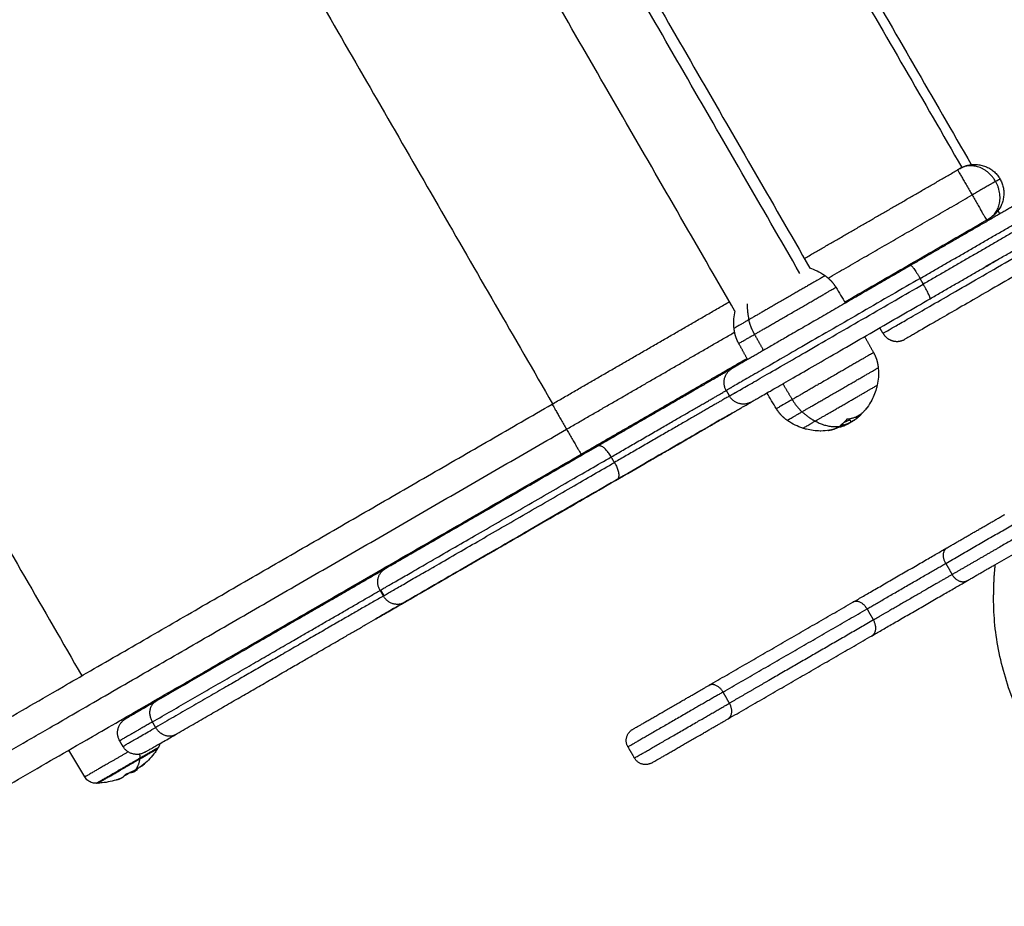
# Model space of a CAD drawing. Units: millimetres. Extents: x -2 to 245, y -2 to 2974.
# Drawn here: x 5 to 5, y 1 to 1 of the extents above; entities that cross this region are included whole.
import ezdxf

# ---------------------------------------------------------------- set-up
doc = ezdxf.new("R2010")
doc.units = ezdxf.units.MM
doc.header["$PDSIZE"] = -1
doc.layers.add('DIASTASEIS', color=253, linetype='Continuous', lineweight=5)
doc.layers.add('Make2D$Visible$Curves', color=7, linetype='Continuous')
doc.layers.add('Make2D$Visible$Tangents', color=8, linetype='Continuous')
doc.styles.get("Standard").update_dxf_attribs({"font": 'ARIALN.TTF'})
doc.dimstyles.get("Standard").update_dxf_attribs({"dimtxt": 0.18, "dimasz": 0.15, "dimexe": 0.1, "dimexo": 0, "dimgap": 0.09, "dimtad": 0, "dimzin": 0, "dimdsep": 46, "dimtxsty": 'Standard', "dimblk": 'OBLIQUE', "dimcen": 0.09, "dimadec": 0, "dimazin": 0, "dimtfac": 1, "dimtofl": 0, "dimtmove": 0, "dimatfit": 3, "dimldrblk": 'OBLIQUE', "dimfxl": 1, "dimtolj": 1, "dimtzin": 0, "dimarcsym": 0})

# ---------------------------------------------------------------- blocks, each defined once
blk = doc.blocks.new('_Oblique')
at = {"color": 0, "linetype": 'ByBlock', "lineweight": -2}
blk.add_line((-0.5, -0.5), (0.5, 0.5), dxfattribs=at)
blk = doc.blocks.new('*D96')
at = {"layer": 'Defpoints', "color": 0}
for p in [(3.17228, 2.92541), (9.32299, 1.80063), (3.17228, -0.41759)]:
    blk.add_point(p, dxfattribs=at)
at = {"layer": 'DIASTASEIS', "color": 0, "lineweight": -2}
for p, q in [((3.17228, 2.92541), (3.17228, -0.51759)), ((9.32299, 1.80063), (9.32299, -0.51759)), ((3.17228, -0.41759), (5.96492, -0.41759)), ((9.32299, -0.41759), (6.53034, -0.41759))]:
    blk.add_line(p, q, dxfattribs=at)
at = {"layer": 'DIASTASEIS', "color": 0, "linetype": 'ByBlock', "lineweight": -2, "xscale": 0.15, "yscale": 0.15, "zscale": 0.15, "rotation": 180}
blk.add_blockref('_Oblique', (3.17228, -0.41759), dxfattribs=at)
at = {"layer": 'DIASTASEIS', "color": 0, "linetype": 'ByBlock', "lineweight": -2, "xscale": 0.15, "yscale": 0.15, "zscale": 0.15}
blk.add_blockref('_Oblique', (9.32299, -0.41759), dxfattribs=at)
at = {"layer": 'DIASTASEIS', "color": 0, "insert": (6.24763, -0.41759), "char_height": 0.18, "attachment_point": 5}
blk.add_mtext('\\A1;6.15', dxfattribs=at)
blk = doc.blocks.new('S299_INF')
at = {"layer": 'Make2D$Visible$Curves'}
for points, degree in [([(5.16419, 1.38839), (5.30705, 1.14096), (5.4499, 0.89353)], 2), ([(5.16195, 1.38628), (5.30445, 1.13946), (5.44695, 0.89265)], 2), ([(5.11126, 1.36098), (5.25548, 1.11119), (5.3997, 0.86139)], 2), ([(5.3764, 0.84794), (5.23218, 1.09774), (5.08796, 1.34753)], 2), ([(5.39798, 0.86437), (5.42181, 0.87813), (5.44565, 0.8919)], 2), ([(5.44652, 0.8924), (5.44673, 0.89252), (5.44695, 0.89265)], 2), ([(5.44697, 0.89262), (5.44696, 0.89263), (5.44695, 0.89265)], 2), ([(5.40538, 0.85825), (5.42777, 0.87118), (5.45015, 0.8841)], 2), ([(5.45819, 0.87917), (5.45847, 0.87869), (5.45875, 0.87821)], 2), ([(5.41052, 0.85083), (5.43259, 0.86357), (5.45465, 0.87631)], 2), ([(5.45615, 0.87671), (5.45604, 0.8769), (5.45593, 0.87709)], 2), ([(5.45776, 0.86378), (5.45776, 0.86378), (5.45776, 0.86378)], 2), ([(5.45429, 0.86178), (5.45429, 0.86178), (5.45429, 0.86178), (5.45429, 0.86178)], 3), ([(5.43498, 0.8564), (5.43448, 0.85727), (5.43398, 0.85814)], 2), ([(5.40778, 0.85539), (5.40877, 0.85375), (5.40975, 0.85212), (5.41073, 0.85049)], 3), ([(5.31951, 0.81907), (5.3471, 0.835), (5.37468, 0.85092)], 2), ([(5.42244, 0.84109), (5.42194, 0.84195), (5.42144, 0.84282)], 2), ([(5.32401, 0.81128), (5.35015, 0.82636), (5.37628, 0.84145)], 2), ([(5.41673, 0.84009), (5.41811, 0.8376), (5.4195, 0.8351)], 2), ([(5.38033, 0.83294), (5.37895, 0.83544), (5.37756, 0.83794)], 2), ([(5.32851, 0.80348), (5.35432, 0.81838), (5.38014, 0.83329)], 2), ([(5.37367, 0.82332), (5.37417, 0.82245), (5.37467, 0.82159)], 2), ([(5.38927, 0.81765), (5.38829, 0.81928), (5.38731, 0.82091), (5.38633, 0.82254)], 3), ([(5.37551, 0.8163), (5.37551, 0.8163), (5.37551, 0.8163)], 2), ([(5.41399, 0.81511), (5.41411, 0.81489), (5.41424, 0.81467)], 2), ([(5.41497, 0.81525), (5.41469, 0.815), (5.4144, 0.81477), (5.41411, 0.81454)], 3), ([(5.40928, 0.81245), (5.40925, 0.81245), (5.40923, 0.81245), (5.40922, 0.81246)], 3), ([(5.40925, 0.8125), (5.40926, 0.81248), (5.40928, 0.81245)], 2), ([(5.40981, 0.81294), (5.40992, 0.81275), (5.41003, 0.81256)], 2), ([(5.41118, 0.81435), (5.41118, 0.81435), (5.41118, 0.81435), (5.41118, 0.81435)], 3), ([(5.41209, 0.8142), (5.41228, 0.81388), (5.41246, 0.81355)], 2), ([(5.41424, 0.81464), (5.4142, 0.81461), (5.41417, 0.81458), (5.41413, 0.81455)], 3), ([(5.40542, 0.8109), (5.40542, 0.8109), (5.40543, 0.8109), (5.40543, 0.8109)], 3), ([(5.44196, 0.76956), (5.4761, 0.78927), (5.51023, 0.80898)], 2), ([(5.51223, 0.80551), (5.48508, 0.78984), (5.45793, 0.77416)], 2), ([(5.33891, 0.80094), (5.33841, 0.8018), (5.33791, 0.80267)], 2), ([(5.45726, 0.76916), (5.48013, 0.78236), (5.503, 0.79556)], 2), ([(5.44241, 0.77444), (5.45137, 0.77961), (5.46032, 0.78478)], 2), ([(5.45793, 0.77416), (5.45095, 0.77013), (5.44396, 0.7661)], 2), ([(5.44196, 0.76956), (5.44296, 0.76783), (5.44396, 0.7661)], 2), ([(5.44841, 0.76405), (5.45284, 0.7666), (5.45726, 0.76916)], 2), ([(5.26601, 0.76116), (5.26651, 0.76029), (5.26701, 0.75943)], 2), ([(5.26724, 0.75956), (5.26674, 0.76043), (5.26624, 0.76129)], 2), ([(5.36823, 0.73161), (5.39063, 0.74454), (5.41302, 0.75747)], 2), ([(5.37268, 0.72956), (5.39508, 0.74249), (5.41747, 0.75542)], 2), ([(5.41747, 0.75542), (5.41847, 0.75369), (5.41947, 0.75196)], 2), ([(5.41947, 0.75196), (5.4032, 0.74256), (5.38693, 0.73317)], 2), ([(5.37423, 0.72122), (5.39663, 0.73415), (5.41902, 0.74708)], 2), ([(5.38693, 0.73317), (5.38081, 0.72963), (5.37468, 0.7261)], 2), ([(5.37468, 0.7261), (5.37368, 0.72783), (5.37268, 0.72956)], 2), ([(5.18553, 0.72093), (5.18568, 0.72069), (5.18582, 0.72044)], 2), ([(5.19621, 0.71855), (5.19571, 0.71942), (5.19521, 0.72029)], 2), ([(5.17414, 0.70316), (5.1725, 0.70595), (5.17086, 0.70873), (5.16922, 0.71151)], 3), ([(5.19704, 0.71236), (5.19696, 0.71223), (5.19688, 0.7121), (5.19679, 0.71196)], 3), ([(5.34311, 0.71249), (5.34411, 0.71076), (5.34511, 0.70903)], 2), ([(5.19131, 0.7088), (5.19125, 0.70889), (5.19119, 0.70899)], 2), ([(5.19296, 0.70757), (5.19296, 0.70757), (5.19296, 0.70757), (5.19296, 0.70757)], 3), ([(5.18944, 0.70481), (5.18943, 0.70481), (5.1894, 0.7048), (5.18938, 0.70479)], 3), ([(5.18946, 0.70474), (5.18948, 0.70475), (5.18949, 0.70476), (5.1895, 0.70477)], 3), ([(5.19035, 0.70532), (5.19007, 0.70513), (5.18979, 0.70495), (5.1895, 0.70477)], 3), ([(5.19033, 0.70531), (5.19034, 0.70531), (5.19035, 0.70532), (5.19035, 0.70532)], 3), ([(5.17817, 0.70121), (5.17811, 0.70131), (5.17806, 0.7014)], 2), ([(5.18704, 0.70409), (5.18704, 0.70409), (5.18704, 0.70409), (5.18704, 0.70409)], 3)]:
    blk.add_open_spline(points, degree=degree, dxfattribs=at)
for points, weights, degree in [([(5.44565, 0.8919), (5.44565, 0.8919), (5.45015, 0.8841)], [1, 0.707106781187, 1], 2), ([(5.44638, 0.89232), (5.44612, 0.89217), (5.44565, 0.8919)], [1, 0.876936541583, 1], 2), ([(5.44667, 0.89248), (5.44652, 0.8924), (5.44638, 0.89232)], [0.982437203596, 0.990938242093, 1], 2), ([(5.44638, 0.89232), (5.44652, 0.8924), (5.44652, 0.8924)], [1, 0.959927665493, 1], 2), ([(5.44652, 0.8924), (5.44773, 0.8931), (5.4491, 0.89339)], [1, 0.988073718003, 1], 2), ([(5.44697, 0.89262), (5.44682, 0.89255), (5.44667, 0.89248)], [0.966819601102, 0.974376323411, 0.982437203596], 2), ([(5.45745, 0.88832), (5.45332, 0.89546), (5.44697, 0.89262)], [1, 0.724761106316, 0.966819601102], 2), ([(5.4491, 0.89339), (5.45552, 0.89479), (5.45881, 0.8891)], [1, 0.807555047574, 1], 2), ([(5.43398, 0.85814), (5.46075, 0.87359), (5.48764, 0.88912)], [1, 0.999339633148, 1], 2), ([(5.45745, 0.88832), (5.4549, 0.88684), (5.45015, 0.8841)], [1, 0.876936541583, 1], 2), ([(5.45538, 0.87673), (5.46195, 0.88052), (5.45745, 0.88832)], [1, 0.707106781187, 1], 2), ([(5.45745, 0.88832), (5.45881, 0.8891), (5.45881, 0.8891)], [1, 0.959927665493, 1], 2), ([(5.45881, 0.8891), (5.4621, 0.88341), (5.45767, 0.87855)], [1, 0.807555047574, 1], 2), ([(5.48864, 0.88738), (5.46175, 0.87186), (5.43498, 0.8564)], [1, 0.999339633148, 1], 2), ([(5.43706, 0.85183), (5.46399, 0.86738), (5.49103, 0.883)], [1, 0.999339633148, 1], 2), ([(5.45015, 0.8841), (5.45465, 0.87631), (5.45465, 0.87631)], [1, 0.707106781187, 1], 2), ([(5.46567, 0.88221), (5.46091, 0.87946), (5.45615, 0.87671)], [0.999696357408, 0.999663335795, 0.99967139906], 2), ([(5.45615, 0.87671), (5.44359, 0.86946), (5.43106, 0.86223)], [0.99967139906, 0.999692675067, 1], 2), ([(5.45465, 0.87631), (5.45512, 0.87658), (5.45538, 0.87673)], [1, 0.876936541583, 1], 2), ([(5.45538, 0.87673), (5.45552, 0.87681), (5.45552, 0.87681)], [1, 0.959927665493, 1], 2), ([(5.45767, 0.87855), (5.45673, 0.87751), (5.45552, 0.87681)], [1, 0.988073718003, 1], 2), ([(5.42244, 0.84109), (5.42244, 0.84109), (5.46531, 0.86583)], [1, 0.813837222126, 0.88015955623], 2), ([(5.43106, 0.86223), (5.39596, 0.84196), (5.38033, 0.83294)], [1, 0.781636042726, 0.90196094449], 2), ([(5.46801, 0.86162), (5.42927, 0.83925), (5.42927, 0.83925)], [0.876823503474, 0.818767845876, 1], 2), ([(5.43106, 0.86223), (5.43148, 0.86247), (5.43398, 0.85814)], [1, 0.707106781187, 1], 2), ([(5.43398, 0.85814), (5.38056, 0.82729), (5.37367, 0.82332)], [1, 0.718427007184, 1], 2), ([(5.40444, 0.859), (5.4058, 0.85803), (5.40693, 0.85681), (5.40778, 0.85539)], [0.575158469899, 0.56700306357, 0.56700306357, 0.575158469899], 3), ([(5.37467, 0.82159), (5.38156, 0.82556), (5.43498, 0.8564)], [1, 0.718427007184, 1], 2), ([(5.43706, 0.85183), (5.43748, 0.85207), (5.43498, 0.8564)], [1, 0.707106781187, 1], 2), ([(5.38146, 0.81973), (5.38781, 0.8234), (5.43706, 0.85183)], [1, 0.718427007184, 1], 2), ([(5.37756, 0.83794), (5.37675, 0.83939), (5.37626, 0.84098), (5.37611, 0.84264)], [0.575158469899, 0.56700306357, 0.56700306357, 0.575158469899], 3), ([(5.4195, 0.8351), (5.42031, 0.83364), (5.4208, 0.83205), (5.42095, 0.83039)], [0.575158469899, 0.56700306357, 0.56700306357, 0.575158469899], 3), ([(5.37367, 0.82332), (5.37117, 0.82765), (5.37546, 0.83013)], [1, 0.707106781187, 1], 2), ([(5.38033, 0.83294), (5.37656, 0.83076), (5.37546, 0.83013)], [0.90196094449, 0.936790964458, 1], 2), ([(5.38124, 0.81961), (5.37704, 0.81747), (5.37467, 0.82159)], [0.97948844765, 0.717749259171, 1], 2), ([(5.08489, 0.68361), (5.1791, 0.738), (5.31951, 0.81907)], [1, 0.914033350797, 1], 2), ([(5.31951, 0.81907), (5.31951, 0.81907), (5.32401, 0.81128)], [1, 0.707106781187, 1], 2), ([(5.38146, 0.81973), (5.38135, 0.81967), (5.38124, 0.81961)], [1, 0.989357522016, 0.97948844765], 2), ([(5.41712, 0.81752), (5.41728, 0.81772), (5.41743, 0.81793)], [1, 0.999782514073, 1], 2), ([(5.39262, 0.81404), (5.39126, 0.815), (5.39013, 0.81622), (5.38927, 0.81765)], [0.575158469899, 0.56700306357, 0.56700306357, 0.575158469899], 3), ([(5.41138, 0.81446), (5.41493, 0.81477), (5.41712, 0.81752)], [1, 0.96039312028, 1], 2), ([(5.41424, 0.81467), (5.41462, 0.81494), (5.41497, 0.81525)], [1, 0.999258401728, 1], 2), ([(5.41424, 0.81464), (5.4144, 0.81477), (5.41455, 0.81491)], [1, 0.999212736181, 0.998707902733], 2), ([(5.41497, 0.81525), (5.41555, 0.81576), (5.41604, 0.81639)], [1, 0.99748398361, 0.999048666597], 2), ([(5.39751, 0.81159), (5.39751, 0.81159), (5.40127, 0.81377)], [1, 0.914901022735, 1], 2), ([(5.40543, 0.8109), (5.407, 0.81116), (5.40838, 0.81186)], [1, 0.993116532197, 1], 2), ([(5.40889, 0.81208), (5.40754, 0.81122), (5.40591, 0.81095)], [0.980843010763, 0.980944818611, 1], 2), ([(5.41118, 0.81435), (5.41033, 0.81328), (5.40926, 0.81251)], [1, 0.994530646669, 1], 2), ([(5.40928, 0.81245), (5.40966, 0.81249), (5.41003, 0.81256)], [1, 0.999543502273, 1], 2), ([(5.40988, 0.81283), (5.40967, 0.81264), (5.40945, 0.81247)], [0.983617873592, 0.98235355503, 0.981665187987], 2), ([(5.41121, 0.81436), (5.41088, 0.81387), (5.4105, 0.81345)], [1, 0.993298574212, 0.988941349023], 2), ([(5.08361, 0.67248), (5.18014, 0.72821), (5.32401, 0.81128)], [1, 0.914033350797, 1], 2), ([(5.32401, 0.81128), (5.32851, 0.80348), (5.32851, 0.80348)], [1, 0.707106781187, 1], 2), ([(5.40591, 0.81095), (5.40566, 0.81091), (5.40541, 0.81089)], [1, 0.999785189073, 1], 2), ([(5.33374, 0.80604), (5.28781, 0.77952), (5.26746, 0.76777)], [1, 0.716426147817, 1], 2), ([(5.33791, 0.80267), (5.33541, 0.807), (5.33374, 0.80604)], [1, 0.707106781187, 1], 2), ([(5.09389, 0.66802), (5.1881, 0.72241), (5.32851, 0.80348)], [1, 0.914033350797, 1], 2), ([(5.26601, 0.76116), (5.28809, 0.77391), (5.33791, 0.80267)], [1, 0.716426147817, 1], 2), ([(5.26701, 0.75943), (5.28909, 0.77217), (5.33891, 0.80094)], [1, 0.716426147817, 1], 2), ([(5.33891, 0.80094), (5.34141, 0.79661), (5.33974, 0.79565)], [1, 0.707106781187, 1], 2), ([(5.27346, 0.75738), (5.29381, 0.76913), (5.33974, 0.79565)], [1, 0.716426147817, 1], 2), ([(5.41302, 0.75747), (5.42772, 0.76596), (5.44241, 0.77444)], [1, 0.707106781187, 1], 2), ([(5.44196, 0.76956), (5.43996, 0.77303), (5.44241, 0.77444)], [1, 0.707106781187, 1], 2), ([(5.41747, 0.75542), (5.42972, 0.76249), (5.44196, 0.76956)], [1, 0.707106781187, 1], 2), ([(5.45726, 0.76916), (5.45677, 0.76447), (5.45677, 0.75975)], [0.960592096415, 0.978755050099, 1], 2), ([(5.26746, 0.76777), (5.23794, 0.75073), (5.19625, 0.72666)], [1, 0.995265877574, 1], 2), ([(5.26601, 0.76116), (5.26351, 0.76549), (5.26746, 0.76777)], [1, 0.707106781187, 1], 2), ([(5.44396, 0.7661), (5.43547, 0.7612), (5.42454, 0.75489)], [1, 0.776887015858, 0.893689062145], 2), ([(5.44841, 0.76405), (5.44596, 0.76263), (5.44396, 0.7661)], [1, 0.707106781187, 1], 2), ([(5.41902, 0.74708), (5.43372, 0.75556), (5.44841, 0.76405)], [1, 0.707106781187, 1], 2), ([(5.19521, 0.72029), (5.23666, 0.74422), (5.26601, 0.76116)], [1, 0.995265877574, 1], 2), ([(5.26701, 0.75943), (5.25266, 0.75114), (5.23533, 0.74114)], [1, 0.997680110604, 0.997633878847], 2), ([(5.26466, 0.7523), (5.26919, 0.75491), (5.27346, 0.75738)], [0.998825110978, 0.999312803232, 1], 2), ([(5.27326, 0.75727), (5.26939, 0.7553), (5.26701, 0.75943)], [0.981052725801, 0.716908429681, 1], 2), ([(5.27346, 0.75738), (5.27336, 0.75732), (5.27326, 0.75727)], [1, 0.990198351506, 0.981052725801], 2), ([(5.41747, 0.75542), (5.41547, 0.75889), (5.41302, 0.75747)], [1, 0.707106781187, 1], 2), ([(5.42454, 0.75489), (5.42169, 0.75324), (5.41947, 0.75196)], [0.893689062145, 0.930219765328, 1], 2), ([(5.20225, 0.71626), (5.23786, 0.73683), (5.26466, 0.7523)], [1, 0.995953074454, 0.998825110819], 2), ([(5.41902, 0.74708), (5.42147, 0.74849), (5.41947, 0.75196)], [1, 0.707106781187, 1], 2), ([(5.23533, 0.74114), (5.2173, 0.73073), (5.19621, 0.71855)], [0.997633878847, 0.997585766969, 1], 2), ([(5.20693, 0.73282), (5.20693, 0.73282), (5.20693, 0.73282)], [0.999955914788, 0.999955455821, 0.999954996856], 2), ([(5.3686, 0.73178), (5.36883, 0.73196), (5.36907, 0.7321)], [0.948164714511, 0.971262810774, 1], 2), ([(5.37268, 0.72956), (5.37068, 0.73303), (5.36823, 0.73161)], [1, 0.707106781187, 1], 2), ([(5.19625, 0.72666), (5.18685, 0.72123), (5.18685, 0.72123)], [1, 0.952924774729, 1], 2), ([(5.19521, 0.72029), (5.19271, 0.72462), (5.19625, 0.72666)], [1, 0.707106781187, 1], 2), ([(5.37482, 0.72584), (5.37476, 0.72597), (5.37468, 0.7261)], [0.971361551513, 0.984902565418, 1], 2), ([(5.37423, 0.72122), (5.37651, 0.72253), (5.37482, 0.72584)], [1, 0.722204215769, 0.971361551513], 2), ([(5.1849, 0.71463), (5.18274, 0.71886), (5.18685, 0.72123)], [0.979325846158, 0.71783695948, 1], 2), ([(5.19521, 0.72029), (5.19078, 0.71773), (5.18822, 0.71625)], [1, 0.978978321486, 0.976731315425], 2), ([(5.37489, 0.72161), (5.37473, 0.72152), (5.37456, 0.72146)], [0.979325846158, 0.962638259269, 0.948164794343], 2), ([(5.37507, 0.72171), (5.37498, 0.72165), (5.37489, 0.72161)], [1, 0.989269821707, 0.979325846158], 2), ([(5.18602, 0.71267), (5.18602, 0.71267), (5.19621, 0.71855)], [1, 0.952924774729, 1], 2), ([(5.20225, 0.71626), (5.19871, 0.71422), (5.19621, 0.71855)], [1, 0.707106781187, 1], 2), ([(5.34311, 0.71249), (5.34111, 0.71596), (5.34458, 0.71796)], [1, 0.707106781187, 1], 2), ([(5.18502, 0.7144), (5.18496, 0.71451), (5.1849, 0.71463)], [1, 0.989269821707, 0.979325846158], 2), ([(5.18822, 0.71625), (5.18502, 0.7144), (5.18502, 0.7144)], [0.976731315425, 0.973946453243, 1], 2), ([(5.19285, 0.71084), (5.19285, 0.71084), (5.20225, 0.71626)], [1, 0.952924774729, 1], 2), ([(5.19285, 0.71084), (5.18852, 0.70834), (5.18602, 0.71267)], [1, 0.707106781187, 1], 2), ([(5.19131, 0.7088), (5.19679, 0.71196), (5.19679, 0.71196)], [1, 0.839907844349, 1], 2), ([(5.19085, 0.706), (5.19196, 0.70671), (5.19296, 0.70757)], [1, 0.99807820259, 1], 2), ([(5.19131, 0.7088), (5.19133, 0.70893), (5.19134, 0.70907)], [1, 0.999948740388, 1], 2), ([(5.19302, 0.7076), (5.1927, 0.70716), (5.19231, 0.70683)], [1, 0.998615715001, 1], 2), ([(5.35058, 0.70756), (5.34711, 0.70556), (5.34511, 0.70903)], [1, 0.707106781187, 1], 2), ([(5.18704, 0.70409), (5.18842, 0.70458), (5.1897, 0.70527)], [1, 0.997556373017, 1], 2), ([(5.18812, 0.70446), (5.1876, 0.70411), (5.18705, 0.70379)], [1, 0.999550788413, 1], 2), ([(5.18828, 0.70453), (5.18886, 0.70459), (5.18938, 0.70479)], [1, 0.9983855164, 1], 2), ([(5.18894, 0.70488), (5.18926, 0.70493), (5.18956, 0.70502)], [0.999434030275, 0.99860824002, 0.998763254789], 2), ([(5.19048, 0.7056), (5.19061, 0.70574), (5.19072, 0.7059)], [1, 0.999834060096, 1], 2), ([(5.19231, 0.70683), (5.19171, 0.70632), (5.19095, 0.70607)], [1, 0.994751136843, 0.996219123309], 2), ([(5.18383, 0.7023), (5.18439, 0.70236), (5.18489, 0.70254)], [1, 0.998597525187, 1], 2), ([(5.18489, 0.70254), (5.18608, 0.70296), (5.18689, 0.704)], [1, 0.992175425199, 1], 2), ([(5.18705, 0.70379), (5.18669, 0.70359), (5.18633, 0.7034)], [1, 0.999198188165, 0.998773313836], 2)]:
    blk.add_rational_spline(points, weights, degree=degree, dxfattribs=at)
for points, weights, knots in [([(5.45776, 0.86378), (5.45776, 0.86378), (5.45725, 0.86349), (5.45674, 0.8632), (5.45603, 0.86278), (5.45531, 0.86237), (5.4548, 0.86208), (5.45429, 0.86178), (5.45429, 0.86178)], [1, 0.923879336368, 1, 0.923879336368, 1, 0.923879336368, 1, 0.923879336368, 1], [0, 0, 0, 0.785399, 0.785399, 1.570798, 1.570798, 2.356198, 2.356198, 3.141597, 3.141597, 3.141597]), ([(5.45429, 0.86178), (5.45429, 0.86178), (5.45603, 0.86278), (5.45776, 0.86378), (5.45776, 0.86378)], [1, 0.707106781187, 1, 0.707106781187, 1], [-3.141593, -3.141593, -3.141593, -1.570796, -1.570796, 0, 0, 0]), ([(5.42244, 0.84109), (5.42348, 0.83929), (5.42548, 0.83876), (5.42748, 0.83822), (5.42927, 0.83925)], [1, 0.853553390593, 0.853553390593, 0.853553390593, 1], [0, 0, 0, 4.142136, 4.142136, 8.284271, 8.284271, 8.284271]), ([(5.37546, 0.83013), (5.37354, 0.82902), (5.36056, 0.82152), (5.34758, 0.81403), (5.33374, 0.80604)], [1, 0.896387792328, 1, 0.896387792328, 1], [0, 0, 0, 32.147092, 32.147092, 64.294183, 64.294183, 64.294183]), ([(5.40127, 0.81377), (5.40684, 0.81698), (5.41373, 0.82096), (5.42063, 0.82494), (5.42063, 0.82494)], [1, 0.837758388937, 1, 0.837758388937, 1], [-41.940262, -41.940262, -41.940262, -26.517505, -26.517505, -11.094749, -11.094749, -11.094749]), ([(5.33791, 0.80267), (5.34977, 0.80952), (5.36089, 0.81594), (5.37202, 0.82237), (5.37367, 0.82332)], [1, 0.896387792328, 1, 0.896387792328, 1], [-55.1093, -55.1093, -55.1093, -27.55465, -27.55465, 0, 0, 0]), ([(5.37467, 0.82159), (5.37302, 0.82063), (5.36189, 0.81421), (5.35077, 0.80779), (5.33891, 0.80094)], [1, 0.896387792328, 1, 0.896387792328, 1], [-55.1093, -55.1093, -55.1093, -27.55465, -27.55465, 0, 0, 0]), ([(5.33974, 0.79565), (5.35358, 0.80363), (5.36656, 0.81113), (5.37954, 0.81862), (5.38146, 0.81973)], [1, 0.896387792328, 1, 0.896387792328, 1], [0, 0, 0, 32.147092, 32.147092, 64.294183, 64.294183, 64.294183]), ([(5.37551, 0.8163), (5.37551, 0.8163), (5.32008, 0.7843), (5.26465, 0.7523), (5.26466, 0.7523)], [1, 0.707106781187, 1, 0.707106781187, 1], [-6.283185, -6.283185, -6.283185, -4.712389, -4.712389, -3.141593, -3.141593, -3.141593]), ([(5.26466, 0.7523), (5.26466, 0.7523), (5.32008, 0.7843), (5.37551, 0.8163), (5.37551, 0.8163)], [1, 0.707106781187, 1, 0.707106781187, 1], [-3.141593, -3.141593, -3.141593, -1.570796, -1.570796, 0, 0, 0]), ([(5.37551, 0.8163), (5.37551, 0.8163), (5.32008, 0.7843), (5.26466, 0.7523), (5.26466, 0.7523)], [1, 0.707106781187, 1, 0.707106781187, 1], [0, 0, 0, 1.570796, 1.570796, 3.141593, 3.141593, 3.141593]), ([(5.26466, 0.7523), (5.26465, 0.7523), (5.32008, 0.7843), (5.37551, 0.8163), (5.37551, 0.8163)], [1, 0.707106781187, 1, 0.707106781187, 1], [3.141593, 3.141593, 3.141593, 4.712389, 4.712389, 6.283185, 6.283185, 6.283185]), ([(5.63323, 0.73475), (5.61443, 0.66975), (5.54677, 0.66975), (5.45677, 0.66975), (5.45677, 0.75975)], [0.910118435349, 0.76253823243, 1, 0.707106781187, 1], [26.755269, 26.755269, 26.755269, 141.371669, 141.371669, 282.743339, 282.743339, 282.743339]), ([(5.37268, 0.72956), (5.3645, 0.72484), (5.35381, 0.71867), (5.34311, 0.71249), (5.34311, 0.71249)], [1, 0.831469612303, 1, 0.831469612303, 1], [0, 0, 0, 23.561945, 23.561945, 47.12389, 47.12389, 47.12389]), ([(5.34458, 0.71796), (5.34458, 0.71796), (5.35313, 0.72289), (5.36169, 0.72783), (5.36823, 0.73161)], [1, 0.831469612303, 1, 0.831469612303, 1], [-37.699112, -37.699112, -37.699112, -18.849556, -18.849556, 0, 0, 0]), ([(5.34511, 0.70903), (5.34511, 0.70903), (5.35581, 0.7152), (5.3665, 0.72137), (5.37468, 0.7261)], [1, 0.831469612303, 1, 0.831469612303, 1], [0, 0, 0, 23.561945, 23.561945, 47.12389, 47.12389, 47.12389]), ([(5.35058, 0.70756), (5.35058, 0.70756), (5.35913, 0.7125), (5.36769, 0.71744), (5.37423, 0.72122)], [1, 0.831469612303, 1, 0.831469612303, 1], [0, 0, 0, 18.849556, 18.849556, 37.699112, 37.699112, 37.699112]), ([(5.17769, 0.70119), (5.17769, 0.70119), (5.18212, 0.70375), (5.18654, 0.7063), (5.19134, 0.70907)], [1, 0.878273602579, 1, 0.878273602579, 1], [12.817157, 12.817157, 12.817157, 23.955853, 23.955853, 35.094549, 35.094549, 35.094549]), ([(5.17817, 0.70121), (5.17817, 0.70121), (5.18243, 0.70367), (5.18668, 0.70613), (5.19131, 0.7088)], [1, 0.878273602579, 1, 0.878273602579, 1], [12.334183, 12.334183, 12.334183, 23.053152, 23.053152, 33.772121, 33.772121, 33.772121])]:
    blk.add_rational_spline(points, weights, degree=2, knots=knots, dxfattribs=at)
for points, degree, knots in [([(5.39955, 0.86144), (5.40037, 0.86118), (5.40116, 0.86086), (5.40193, 0.86049), (5.40273, 0.86009), (5.40351, 0.85964), (5.40432, 0.85908), (5.40438, 0.85904), (5.40444, 0.859)], 3, [43.380865, 43.380865, 43.380865, 43.380865, 45.944703, 45.944703, 45.944703, 48.65054, 48.65054, 48.87138, 48.87138, 48.87138, 48.87138]), ([(5.45429, 0.86178), (5.45429, 0.86178), (5.45429, 0.86178), (5.45429, 0.86178), (5.45429, 0.86178), (5.45429, 0.86178)], 3, [0.00056275221, 0.00056275221, 0.00056275221, 0.00056275221, 0.00057257698, 0.00057257698, 0.00059226095, 0.00059226095, 0.00059226095, 0.00059226095]), ([(5.45429, 0.86178), (5.45429, 0.86178), (5.45429, 0.86178), (5.45429, 0.86178), (5.45429, 0.86178), (5.45429, 0.86178), (5.45429, 0.86178), (5.45429, 0.86178)], 3, [0.0000744162, 0.0000744162, 0.0000744162, 0.0000744162, 0.0000880139, 0.0000880139, 0.0001662718, 0.0001662718, 0.0002775548, 0.0002775548, 0.0002775548, 0.0002775548]), ([(5.37611, 0.84264), (5.3761, 0.84271), (5.37609, 0.84279), (5.37602, 0.84376), (5.37601, 0.84466), (5.37607, 0.84556), (5.37613, 0.84641), (5.37625, 0.84726), (5.37643, 0.84809)], 3, [7.759327, 7.759327, 7.759327, 7.759327, 7.980167, 7.980167, 10.686003, 10.686003, 10.686003, 13.249842, 13.249842, 13.249842, 13.249842]), ([(5.42095, 0.83039), (5.42096, 0.83032), (5.42097, 0.83025), (5.42104, 0.82927), (5.42105, 0.82837), (5.42099, 0.82747), (5.42093, 0.82662), (5.42081, 0.82577), (5.42063, 0.82494)], 3, [7.759327, 7.759327, 7.759327, 7.759327, 7.980167, 7.980167, 10.686003, 10.686003, 10.686003, 13.249842, 13.249842, 13.249842, 13.249842]), ([(5.42063, 0.82494), (5.42055, 0.82456), (5.42045, 0.82418), (5.41995, 0.82242), (5.41939, 0.82109), (5.41868, 0.81984), (5.41866, 0.81979), (5.41863, 0.81974), (5.4186, 0.81969), (5.41816, 0.81893), (5.41767, 0.81821), (5.41712, 0.81752)], 3, [13.249842, 13.249842, 13.249842, 13.249842, 14.429973, 14.429973, 18.742592, 18.742592, 18.742592, 18.910936, 18.910936, 18.910936, 21.543916, 21.543916, 21.543916, 21.543916]), ([(5.41743, 0.81793), (5.41745, 0.81796), (5.41745, 0.81797), (5.41745, 0.81797), (5.41744, 0.81796), (5.41742, 0.81793)], 3, [0, 0, 0, 0, 0.1304574, 0.1304574, 0.2609149, 0.2609149, 0.2609149, 0.2609149]), ([(5.41246, 0.81355), (5.4128, 0.81375), (5.41312, 0.81394), (5.41344, 0.81414), (5.41345, 0.81415), (5.41346, 0.81416), (5.41349, 0.81417), (5.41355, 0.81421), (5.4136, 0.81425), (5.41371, 0.81431), (5.41378, 0.81436), (5.41398, 0.81449), (5.41411, 0.81458), (5.41424, 0.81467)], 3, [-2.45445, -2.45445, -2.45445, -2.45445, -1.227225, -1.227225, -1.188874, -1.188874, -1.150524, -1.073822, -0.920419, -0.920419, -0.613613, -0.613613, 0, 0, 0, 0]), ([(5.39751, 0.81159), (5.39669, 0.81185), (5.3959, 0.81217), (5.39513, 0.81255), (5.39432, 0.81294), (5.39355, 0.8134), (5.39274, 0.81395), (5.39268, 0.81399), (5.39262, 0.81404)], 3, [43.380865, 43.380865, 43.380865, 43.380865, 45.944703, 45.944703, 45.944703, 48.65054, 48.65054, 48.87138, 48.87138, 48.87138, 48.87138]), ([(5.40838, 0.81186), (5.40841, 0.81188), (5.40845, 0.81189), (5.40853, 0.81192), (5.40857, 0.81193), (5.4086, 0.81193)], 3, [0, 0, 0, 0, 0.1311031, 0.1311031, 0.2622062, 0.2622062, 0.2622062, 0.2622062]), ([(5.4086, 0.81193), (5.40871, 0.81195), (5.4088, 0.81196), (5.40891, 0.81198), (5.40894, 0.81198), (5.40898, 0.81199), (5.40898, 0.81199), (5.40899, 0.81199), (5.409, 0.81199), (5.40901, 0.81199), (5.40904, 0.812), (5.40915, 0.81202), (5.40925, 0.81204), (5.40935, 0.81207), (5.40937, 0.81207), (5.4094, 0.81208), (5.40941, 0.81208), (5.40944, 0.81209), (5.4095, 0.81211), (5.40956, 0.81212), (5.4098, 0.81219), (5.40997, 0.81225), (5.41018, 0.81232), (5.41021, 0.81233), (5.41026, 0.81235), (5.41027, 0.81235), (5.41029, 0.81236), (5.4103, 0.81236), (5.41034, 0.81238), (5.41037, 0.81239), (5.41048, 0.81243), (5.41057, 0.81247), (5.41066, 0.8125)], 3, [0, 0, 0, 0, 0.34183, 0.34183, 0.512745, 0.512745, 0.555474, 0.555474, 0.576838, 0.576838, 0.598202, 0.68366, 1.02549, 1.02549, 1.110947, 1.110947, 1.153676, 1.153676, 1.196405, 1.367319, 1.367319, 2.050979, 2.050979, 2.221894, 2.221894, 2.264623, 2.264623, 2.307352, 2.307352, 2.392809, 2.392809, 2.734639, 2.734639, 2.734639, 2.734639]), ([(5.40922, 0.81246), (5.40922, 0.81246), (5.40922, 0.81246), (5.40922, 0.81247), (5.40923, 0.81249), (5.40926, 0.81251)], 3, [0.1263733, 0.1263733, 0.1263733, 0.1263733, 0.1315186, 0.1315186, 0.2630373, 0.2630373, 0.2630373, 0.2630373]), ([(5.41003, 0.81256), (5.41022, 0.8126), (5.41041, 0.81265), (5.41059, 0.81271), (5.4106, 0.81271), (5.41061, 0.81271), (5.41063, 0.81272), (5.41068, 0.81273), (5.41072, 0.81275), (5.41079, 0.81277), (5.41084, 0.81279), (5.41099, 0.81284), (5.41109, 0.81288), (5.4112, 0.81293), (5.41121, 0.81293), (5.41124, 0.81294), (5.41128, 0.81296), (5.41132, 0.81298), (5.4114, 0.81301), (5.41145, 0.81303), (5.41161, 0.81311), (5.41171, 0.81315), (5.41184, 0.81322), (5.41187, 0.81323), (5.41193, 0.81326), (5.41195, 0.81327), (5.41203, 0.81331), (5.41209, 0.81334), (5.41225, 0.81343), (5.41235, 0.81349), (5.41246, 0.81355)], 3, [-3.079286, -3.079286, -3.079286, -3.079286, -2.309464, -2.309464, -2.285407, -2.285407, -2.26135, -2.213237, -2.117009, -2.117009, -1.924553, -1.924553, -1.539643, -1.539643, -1.491529, -1.491529, -1.443415, -1.347187, -1.347187, -1.154732, -1.154732, -0.769821, -0.769821, -0.673594, -0.673594, -0.577366, -0.577366, -0.384911, -0.384911, 0, 0, 0, 0]), ([(5.41209, 0.8142), (5.41187, 0.81408), (5.41166, 0.81396), (5.41134, 0.8138), (5.41123, 0.81375), (5.41107, 0.81368), (5.41102, 0.81366), (5.41092, 0.81361), (5.41086, 0.81359), (5.41064, 0.8135), (5.41047, 0.81344), (5.41031, 0.81338)], 3, [0, 0, 0, 0, 0.770148, 0.770148, 1.155223, 1.155223, 1.34776, 1.34776, 1.540297, 1.540297, 2.190681, 2.190681, 2.190681, 2.190681]), ([(5.41217, 0.81325), (5.4121, 0.81321), (5.41204, 0.81317), (5.41195, 0.81312), (5.41192, 0.8131), (5.41187, 0.81308), (5.41184, 0.81307), (5.41182, 0.81305), (5.4118, 0.81304), (5.41179, 0.81304), (5.41173, 0.813), (5.41167, 0.81297), (5.41157, 0.81292), (5.41152, 0.8129), (5.41147, 0.81287), (5.41144, 0.81286), (5.41142, 0.81285), (5.41142, 0.81284), (5.41141, 0.81284), (5.4113, 0.81279), (5.41119, 0.81274), (5.411, 0.81265), (5.41094, 0.81262), (5.41084, 0.81258), (5.41079, 0.81255), (5.41072, 0.81253), (5.41069, 0.81252), (5.41068, 0.81251), (5.41067, 0.81251), (5.41066, 0.8125), (5.41066, 0.8125)], 3, [-1.806525, -1.806525, -1.806525, -1.806525, -1.58071, -1.58071, -1.467802, -1.467802, -1.411348, -1.383121, -1.383121, -1.354894, -1.354894, -1.129078, -1.129078, -1.01617, -0.959717, -0.93149, -0.917376, -0.917376, -0.903263, -0.903263, -0.451631, -0.451631, -0.225816, -0.225816, -0.112908, -0.056454, -0.028227, -0.014113, -0.014113, 0, 0, 0, 0]), ([(5.41118, 0.81435), (5.4112, 0.81437), (5.41123, 0.8144), (5.41131, 0.81444), (5.41135, 0.81446), (5.41138, 0.81446)], 3, [0, 0, 0, 0, 0.1313745, 0.1313745, 0.2627491, 0.2627491, 0.2627491, 0.2627491]), ([(5.4114, 0.81448), (5.41137, 0.81447), (5.41133, 0.81446), (5.41125, 0.81441), (5.41122, 0.81438), (5.41121, 0.81436)], 3, [0, 0, 0, 0, 0.1330498, 0.1330498, 0.2660997, 0.2660997, 0.2660997, 0.2660997]), ([(5.41411, 0.81454), (5.414, 0.81445), (5.4139, 0.81438), (5.4138, 0.8143), (5.41379, 0.8143), (5.41378, 0.81429), (5.41376, 0.81428), (5.41372, 0.81425), (5.41369, 0.81422), (5.41363, 0.81418), (5.41358, 0.81415), (5.41346, 0.81406), (5.41338, 0.81401), (5.4133, 0.81395), (5.41329, 0.81395), (5.41328, 0.81394), (5.41326, 0.81393), (5.41322, 0.8139), (5.41318, 0.81387), (5.41311, 0.81383), (5.41307, 0.8138), (5.41298, 0.81374), (5.41293, 0.81371), (5.41287, 0.81367), (5.41285, 0.81366), (5.4128, 0.81363), (5.41277, 0.81361), (5.4127, 0.81357), (5.41265, 0.81354), (5.41256, 0.81348), (5.41251, 0.81345), (5.41236, 0.81336), (5.41227, 0.8133), (5.41217, 0.81325)], 3, [-2.587368, -2.587368, -2.587368, -2.587368, -2.093561, -2.093561, -2.071753, -2.071753, -2.049945, -2.006329, -1.919097, -1.919097, -1.744634, -1.744634, -1.395707, -1.395707, -1.373899, -1.373899, -1.352091, -1.308476, -1.221244, -1.221244, -1.04678, -1.04678, -0.872317, -0.872317, -0.785085, -0.785085, -0.697854, -0.697854, -0.52339, -0.52339, -0.348927, -0.348927, 0, 0, 0, 0]), ([(5.40591, 0.81095), (5.40497, 0.8108), (5.40402, 0.81072), (5.40306, 0.81072), (5.40301, 0.81072), (5.40295, 0.81072), (5.4029, 0.81072), (5.40146, 0.81073), (5.40003, 0.81092), (5.39826, 0.81136), (5.39788, 0.81147), (5.39751, 0.81159)], 3, [34.858143, 34.858143, 34.858143, 34.858143, 37.719771, 37.719771, 37.719771, 37.888115, 37.888115, 37.888115, 42.200734, 42.200734, 43.380865, 43.380865, 43.380865, 43.380865]), ([(5.40541, 0.81089), (5.40538, 0.81088), (5.40537, 0.81088), (5.40537, 0.81089), (5.40539, 0.81089), (5.40542, 0.8109)], 3, [0, 0, 0, 0, 0.1296636, 0.1296636, 0.2593272, 0.2593272, 0.2593272, 0.2593272]), ([(5.26466, 0.7523), (5.26466, 0.7523), (5.26466, 0.7523), (5.26466, 0.7523), (5.26466, 0.7523), (5.26466, 0.7523), (5.26466, 0.7523), (5.26466, 0.7523), (5.26466, 0.7523), (5.26466, 0.7523), (5.26466, 0.7523), (5.26466, 0.7523), (5.26466, 0.7523)], 2, [0, 0, 0, 1, 1, 2, 2, 3, 3, 4, 4, 5, 5, 6, 6, 6]), ([(5.26466, 0.7523), (5.26466, 0.7523), (5.26466, 0.7523), (5.26466, 0.7523), (5.26466, 0.7523), (5.26466, 0.7523), (5.26466, 0.7523), (5.26466, 0.7523), (5.26466, 0.7523), (5.26466, 0.7523), (5.26466, 0.7523), (5.26466, 0.7523), (5.26466, 0.7523)], 2, [6.252744, 6.252744, 6.252744, 7, 7, 8, 8, 9, 9, 10, 10, 11, 11, 12, 12, 12]), ([(5.18602, 0.71267), (5.18597, 0.71276), (5.18592, 0.71284), (5.18587, 0.71293), (5.18582, 0.71302), (5.18577, 0.7131), (5.18572, 0.71319), (5.18567, 0.71328), (5.18562, 0.71336), (5.18557, 0.71345), (5.18552, 0.71354), (5.18547, 0.71362), (5.18542, 0.71371), (5.18537, 0.71379), (5.18532, 0.71388), (5.18527, 0.71397), (5.18522, 0.71405), (5.18517, 0.71414), (5.18512, 0.71423), (5.18507, 0.71431), (5.18502, 0.7144)], 2, [1.0005, 1.0005, 1.0005, 2, 2, 3, 3, 4, 4, 5, 5, 6, 6, 7, 7, 8, 8, 9, 9, 10, 10, 10.9995, 10.9995, 10.9995]), ([(5.19679, 0.71196), (5.19654, 0.71157), (5.19627, 0.71119), (5.196, 0.71081), (5.195, 0.70945), (5.19387, 0.7082), (5.19251, 0.707), (5.19241, 0.70692), (5.19231, 0.70683)], 3, [25.764857, 25.764857, 25.764857, 25.764857, 27.164332, 27.164332, 27.164332, 32.218382, 32.218382, 32.606825, 32.606825, 32.606825, 32.606825]), ([(5.19753, 0.71354), (5.19752, 0.7135), (5.19751, 0.71346), (5.1975, 0.71343), (5.1974, 0.71305), (5.19725, 0.71269), (5.19704, 0.71236)], 3, [3.043884, 3.043884, 3.043884, 3.043884, 3.161916, 3.161916, 3.161916, 4.330814, 4.330814, 4.330814, 4.330814]), ([(5.19296, 0.70757), (5.19298, 0.70759), (5.193, 0.70761), (5.19303, 0.70762), (5.19303, 0.70761), (5.19302, 0.7076)], 3, [0, 0, 0, 0, 0.1046478, 0.1046478, 0.2092956, 0.2092956, 0.2092956, 0.2092956]), ([(5.18828, 0.70453), (5.18826, 0.70453), (5.18824, 0.70452), (5.18818, 0.70449), (5.18815, 0.70448), (5.18812, 0.70446)], 3, [0, 0, 0, 0, 0.1045164, 0.1045164, 0.2090328, 0.2090328, 0.2090328, 0.2090328]), ([(5.18946, 0.70474), (5.18945, 0.70474), (5.18944, 0.70473), (5.18943, 0.70473), (5.18943, 0.70473), (5.18942, 0.70472), (5.18942, 0.70472), (5.18942, 0.70472), (5.18942, 0.70472), (5.18941, 0.70472), (5.18941, 0.70472), (5.1894, 0.70472), (5.1894, 0.70472), (5.18939, 0.70472), (5.18939, 0.70472), (5.18939, 0.70472), (5.18939, 0.70472), (5.18938, 0.70472), (5.18938, 0.70472), (5.18938, 0.70473), (5.18938, 0.70474), (5.18938, 0.70474), (5.18938, 0.70475), (5.18938, 0.70475), (5.18938, 0.70476), (5.18938, 0.70476), (5.18939, 0.70476), (5.18939, 0.70476)], 3, [-1.452034, -1.452034, -1.452034, -1.452034, -1.27053, -1.27053, -1.179778, -1.179778, -1.134402, -1.134402, -1.089026, -1.089026, -0.907521, -0.907521, -0.816769, -0.771393, -0.748705, -0.748705, -0.726017, -0.726017, -0.363009, -0.363009, -0.181504, -0.181504, -0.090752, -0.045376, -0.022688, -0.022688, 0, 0, 0, 0]), ([(5.18976, 0.70528), (5.18972, 0.70524), (5.1897, 0.7052), (5.18966, 0.70516), (5.18965, 0.70515), (5.18964, 0.70513), (5.18964, 0.70513), (5.18964, 0.70513), (5.18964, 0.70513), (5.18963, 0.70512), (5.18963, 0.70511), (5.1896, 0.70507), (5.18957, 0.70504), (5.18955, 0.70501), (5.18954, 0.70501), (5.18954, 0.705), (5.18954, 0.705), (5.18953, 0.70499), (5.18952, 0.70497), (5.18951, 0.70496), (5.18946, 0.7049), (5.18944, 0.70486), (5.18942, 0.70483), (5.18941, 0.70482), (5.18941, 0.70481), (5.18941, 0.70481), (5.1894, 0.7048), (5.1894, 0.7048), (5.18939, 0.70478), (5.18939, 0.70477), (5.18939, 0.70476)], 3, [0, 0, 0, 0, 0.271803, 0.271803, 0.407704, 0.407704, 0.44168, 0.44168, 0.458667, 0.458667, 0.475655, 0.543606, 0.815409, 0.815409, 0.883359, 0.883359, 0.917335, 0.917335, 0.95131, 1.087211, 1.087211, 1.630817, 1.630817, 1.766719, 1.766719, 1.834669, 1.834669, 1.90262, 1.90262, 2.174423, 2.174423, 2.174423, 2.174423]), ([(5.1897, 0.70527), (5.18972, 0.70529), (5.18974, 0.70529), (5.18977, 0.7053), (5.18977, 0.70529), (5.18976, 0.70528)], 3, [0, 0, 0, 0, 0.1042943, 0.1042943, 0.2085886, 0.2085886, 0.2085886, 0.2085886]), ([(5.19033, 0.70531), (5.19031, 0.7053), (5.1903, 0.70529), (5.19028, 0.70529), (5.19028, 0.70529), (5.19028, 0.70529), (5.19027, 0.70529), (5.19027, 0.70529), (5.19027, 0.70529), (5.19027, 0.70529), (5.19026, 0.70529), (5.19027, 0.7053), (5.19027, 0.70531), (5.19027, 0.70532), (5.19027, 0.70532), (5.19027, 0.70533), (5.19028, 0.70533), (5.19028, 0.70533), (5.19028, 0.70534), (5.19029, 0.70536), (5.19031, 0.70538), (5.19032, 0.70539), (5.19033, 0.70541), (5.19033, 0.70542), (5.19034, 0.70543), (5.19035, 0.70543), (5.19035, 0.70544), (5.19038, 0.70548), (5.19042, 0.70553), (5.19048, 0.7056)], 3, [0, 0, 0, 0, 0.308169, 0.308169, 0.462254, 0.462254, 0.539297, 0.539297, 0.616339, 0.616339, 0.924508, 0.924508, 1.078593, 1.078593, 1.155636, 1.194157, 1.194157, 1.232678, 1.232678, 1.540847, 1.540847, 1.694932, 1.694932, 1.771975, 1.810496, 1.810496, 1.849017, 1.849017, 2.465356, 2.465356, 2.465356, 2.465356]), ([(5.19035, 0.70532), (5.19037, 0.70533), (5.19036, 0.70533), (5.19033, 0.70532), (5.19033, 0.70532), (5.19033, 0.70532), (5.19032, 0.70532), (5.19031, 0.70532), (5.19029, 0.70531), (5.19028, 0.7053), (5.19026, 0.7053)], 3, [-1.69496, -1.69496, -1.69496, -1.69496, -0.987722, -0.987722, -0.92599, -0.92599, -0.864257, -0.740792, -0.740792, -0.533572, -0.533572, -0.533572, -0.533572]), ([(5.19072, 0.7059), (5.19073, 0.70591), (5.19074, 0.70592), (5.1908, 0.70597), (5.19082, 0.70599), (5.19085, 0.706)], 3, [0, 0, 0, 0, 0.1042154, 0.1042154, 0.2084308, 0.2084308, 0.2084308, 0.2084308]), ([(5.17769, 0.70119), (5.17731, 0.70118), (5.17692, 0.70123), (5.17655, 0.70133), (5.17602, 0.70147), (5.17553, 0.70172), (5.17471, 0.70236), (5.17439, 0.70274), (5.17414, 0.70316)], 3, [1.985372, 1.985372, 1.985372, 1.985372, 3.154273, 3.154273, 3.154273, 4.798712, 4.798712, 6.281147, 6.281147, 6.281147, 6.281147]), ([(5.18489, 0.70254), (5.18476, 0.70249), (5.18462, 0.70244), (5.18289, 0.70186), (5.18124, 0.7015), (5.17956, 0.70132), (5.1791, 0.70127), (5.17864, 0.70123), (5.17817, 0.70121)], 3, [41.246109, 41.246109, 41.246109, 41.246109, 41.679445, 41.679445, 46.733495, 46.733495, 46.733495, 48.13297, 48.13297, 48.13297, 48.13297]), ([(5.18689, 0.704), (5.1869, 0.70402), (5.18692, 0.70403), (5.18697, 0.70406), (5.18701, 0.70408), (5.18704, 0.70409)], 3, [0, 0, 0, 0, 0.1032602, 0.1032602, 0.2065205, 0.2065205, 0.2065205, 0.2065205])]:
    blk.add_open_spline(points, degree=degree, knots=knots, dxfattribs=at)
at = {"layer": 'Make2D$Visible$Tangents'}
for points in [[(5.3966, 0.85973), (5.25243, 1.10943), (5.10827, 1.35913)], [(5.03466, 1.31279), (5.17716, 1.06597), (5.31966, 0.81916)], [(4.88823, 1.22825), (5.03073, 0.98143), (5.17323, 0.73462)], [(5.38528, 0.8358), (5.38388, 0.83829), (5.38249, 0.84078)], [(5.39128, 0.8254), (5.39274, 0.82295), (5.3942, 0.82049)]]:
    blk.add_open_spline(points, degree=2, dxfattribs=at)
for points, weights, knots in [([(5.40444, 0.859), (5.40444, 0.859), (5.39599, 0.85412), (5.38754, 0.84924), (5.38072, 0.84531)], [1, 0.837758388937, 1, 0.837758388937, 1], [13.593143, 13.593143, 13.593143, 32.488906, 32.488906, 51.384669, 51.384669, 51.384669]), ([(5.38249, 0.84078), (5.38976, 0.84498), (5.39877, 0.85018), (5.40778, 0.85539), (5.40778, 0.85539)], [1, 0.837758388937, 1, 0.837758388937, 1], [0, 0, 0, 20.159628, 20.159628, 40.319256, 40.319256, 40.319256]), ([(5.4195, 0.8351), (5.4195, 0.8351), (5.41049, 0.82989), (5.40148, 0.82469), (5.3942, 0.82049)], [1, 0.837758388937, 1, 0.837758388937, 1], [14.502337, 14.502337, 14.502337, 34.661965, 34.661965, 54.821593, 54.821593, 54.821593]), ([(5.39724, 0.8167), (5.40406, 0.82064), (5.41251, 0.82552), (5.42095, 0.83039), (5.42095, 0.83039)], [1, 0.837758388937, 1, 0.837758388937, 1], [0, 0, 0, 18.895763, 18.895763, 37.791526, 37.791526, 37.791526]), ([(5.18765, 0.71096), (5.18319, 0.70839), (5.17939, 0.7062), (5.17414, 0.70316), (5.17414, 0.70316)], [0.954186297596, 0.908871962214, 1, 0.878273602579, 1], [3.325888, 3.325888, 3.325888, 13.231049, 13.231049, 26.462099, 26.462099, 26.462099])]:
    blk.add_rational_spline(points, weights, degree=2, knots=knots, dxfattribs=at)
for points, weights in [([(5.3802, 0.85027), (5.38014, 0.84787), (5.38072, 0.84531)], [1, 0.988427728714, 1]), ([(5.38072, 0.84531), (5.37611, 0.84264), (5.37611, 0.84264)], [1, 0.914901022735, 1]), ([(5.38249, 0.84078), (5.38125, 0.84297), (5.38072, 0.84531)], [1, 0.978730888731, 1]), ([(5.37756, 0.83794), (5.37756, 0.83794), (5.38249, 0.84078)], [1, 0.914901022735, 1]), ([(5.3942, 0.82049), (5.38927, 0.81765), (5.38927, 0.81765)], [1, 0.914901022735, 1]), ([(5.3942, 0.82049), (5.39548, 0.81833), (5.39724, 0.8167)], [1, 0.978730888731, 1]), ([(5.39262, 0.81404), (5.39262, 0.81404), (5.39724, 0.8167)], [1, 0.914901022735, 1]), ([(5.40127, 0.81377), (5.39917, 0.81492), (5.39724, 0.8167)], [1, 0.988427728714, 1]), ([(5.41066, 0.8125), (5.40637, 0.81098), (5.40127, 0.81377)], [1, 0.937395891452, 1]), ([(5.19134, 0.70907), (5.19704, 0.71236), (5.19704, 0.71236)], [1, 0.839907844349, 1]), ([(5.18939, 0.70476), (5.19089, 0.70605), (5.19131, 0.7088)], [1, 0.980191517784, 1]), ([(5.19134, 0.70907), (5.19141, 0.70957), (5.19126, 0.71025)], [1, 0.945724562799, 0.933868443385]), ([(5.1867, 0.70377), (5.18688, 0.70378), (5.18705, 0.70379)], [0.997852350948, 0.998786538653, 1])]:
    blk.add_rational_spline(points, weights, degree=2, dxfattribs=at)
blk = doc.blocks.new('*D97')
at = {"layer": 'Defpoints', "color": 0}
for p in [(1.71377, 2.91396), (10.85919, 1.8036), (10.85919, -1.88619)]:
    blk.add_point(p, dxfattribs=at)
at = {"layer": 'DIASTASEIS', "color": 0, "lineweight": -2}
for p, q in [((1.71377, 2.91396), (1.71377, -1.98619)), ((10.85919, 1.8036), (10.85919, -1.98619)), ((1.71377, -1.88619), (6.0042, -1.88619)), ((10.85919, -1.88619), (6.56876, -1.88619))]:
    blk.add_line(p, q, dxfattribs=at)
at = {"layer": 'DIASTASEIS', "color": 0, "linetype": 'ByBlock', "lineweight": -2, "xscale": 0.15, "yscale": 0.15, "zscale": 0.15, "rotation": 180}
blk.add_blockref('_Oblique', (1.71377, -1.88619), dxfattribs=at)
at = {"layer": 'DIASTASEIS', "color": 0, "linetype": 'ByBlock', "lineweight": -2, "xscale": 0.15, "yscale": 0.15, "zscale": 0.15}
blk.add_blockref('_Oblique', (10.85919, -1.88619), dxfattribs=at)
at = {"layer": 'DIASTASEIS', "color": 0, "insert": (6.28648, -1.88619), "char_height": 0.18, "attachment_point": 5}
blk.add_mtext('\\A1;9.15', dxfattribs=at)

msp = doc.modelspace()

# ---------------------------------------------------------------- block references
msp.add_blockref('S299_INF', (0, 0))

# ---------------------------------------------------------------- dimensions: what is measured, and where the dimension line sits
at = {"layer": 'DIASTASEIS'}
for base, p1, p2, picture, middle in [((3.17228, -0.41759), (9.32299, 1.80063), (3.17228, 2.92541), '*D96', (6.24763, -0.41759)), ((10.85919, -1.88619), (1.71377, 2.91396), (10.85919, 1.8036), '*D97', (6.28648, -1.88619))]:
    dim = msp.add_linear_dim(base=base, p1=p1, p2=p2, dimstyle='Standard', override={"dimtxsty": 'Standard', "dimldrblk": 'Oblique'}, dxfattribs=at)
    dim.commit()
    dim.dimension.update_dxf_attribs({"geometry": picture, "text_midpoint": middle})

doc.saveas('drawing.dxf')
